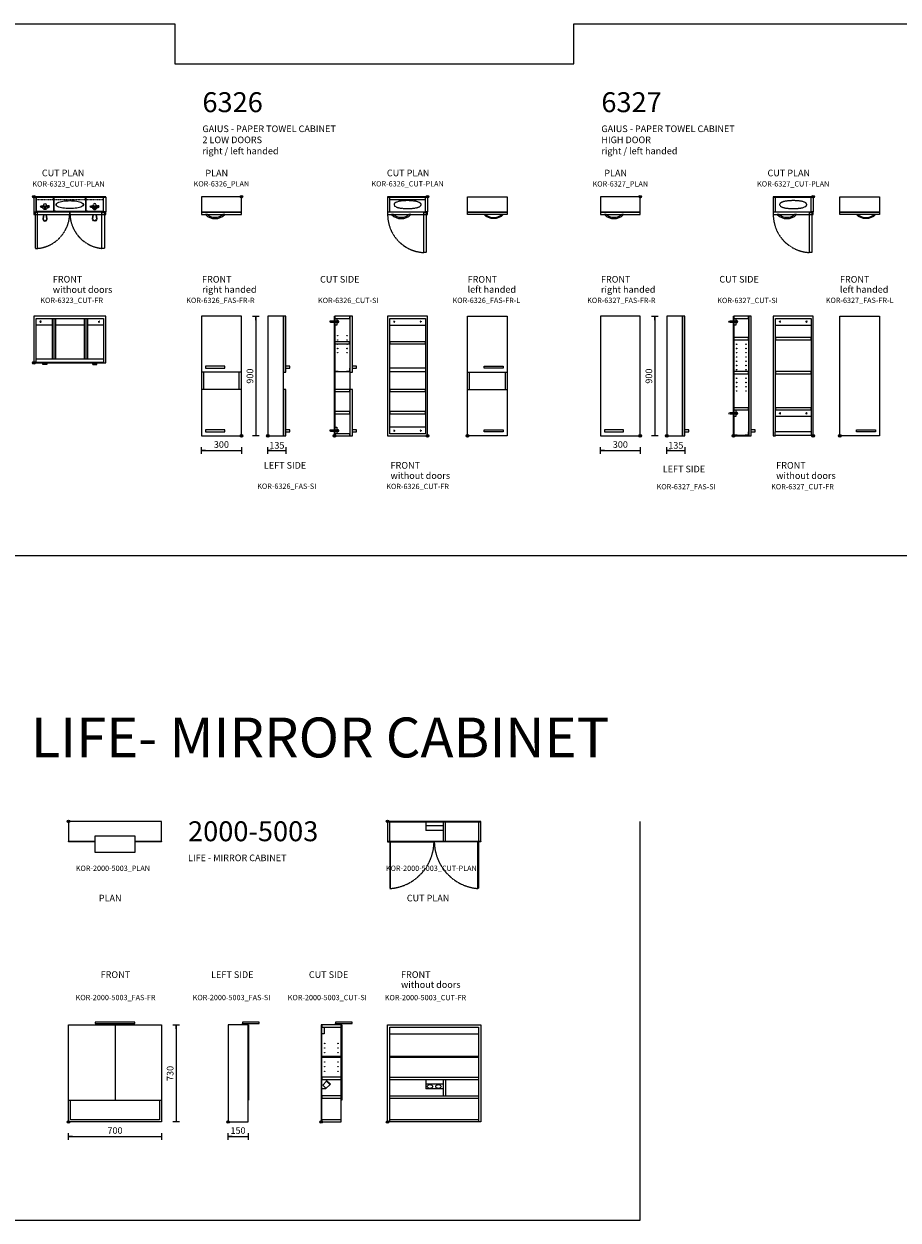
# Model space of a CAD drawing. Units: millimetres. Extents: x 0 to 52658, y 0 to 23616.
# Drawn here: x 24465 to 31039, y 5000 to 14000 of the extents above; entities that cross this region are included whole.
import ezdxf
from ezdxf.enums import TextEntityAlignment as Align

# ---------------------------------------------------------------- set-up
doc = ezdxf.new("R2010")
doc.units = ezdxf.units.MM
doc.linetypes.add('DASHDOT', pattern=[1, 0.5, -0.25, 0, -0.25])
doc.linetypes.add('DASHED', pattern=[0.75, 0.5, -0.25])
for name, color, linetype in [('KORPINEN-block', 6, 'Continuous'), ('KORPINEN-block-det2', 8, 'DASHED'), ('KORPINEN-dimension', 7, 'Continuous'), ('KORPINEN-info', 4, 'Continuous'), ('KORPINEN-mount', 10, 'DASHED')]:
    doc.layers.add(name, color=color, linetype=linetype)
doc.styles.get("Standard").update_dxf_attribs({"font": 'arial.ttf'})
doc.dimstyles.new('GAIUS-asennus', dxfattribs={"dimscale": 100, "dimtxt": 2.5, "dimasz": 0.05, "dimexe": 0, "dimexo": 0, "dimgap": 1, "dimtad": 1, "dimdec": 0, "dimzin": 0, "dimdsep": 46, "dimtxsty": 'Standard', "dimblk": 'A8MITTA', "dimcen": 2.5, "dimse1": 1, "dimse2": 1, "dimclre": 256, "dimclrt": 7, "dimadec": 0, "dimazin": 0, "dimtp": 6, "dimtm": 6, "dimtfac": 1, "dimtdec": 0, "dimtmove": 2, "dimatfit": 1, "dimldrblk": 'A8MITTA', "dimfxl": 1, "dimtolj": 1, "dimtzin": 0, "dimarcsym": 0})

# ---------------------------------------------------------------- blocks, each defined once
blk = doc.blocks.new('KOR-vedin-kaarivaakaan-ovessa_POH')
at = {"layer": 'KORPINEN-block', "color": 8}
blk.add_line((163, 0), (175, 0), dxfattribs=at)
blk.add_lwpolyline([(163, 0, -0.363636), (42, 0), (30, 0, 0.413793), (175, 0)], format="xyb", close=True, dxfattribs=at)
blk = doc.blocks.new('KOR-base-point')
at = {"layer": 'KORPINEN-info', "color": 7}
for radius in [10, 9, 8, 3]:
    blk.add_circle((0, 0), radius, dxfattribs=at)
blk = doc.blocks.new('KOR-2000-5003_FAS-FR')
at = {"layer": 'KORPINEN-block'}
for p, q in [((325, 730), (325, 740)), ((350, 730), (350, 165)), ((375, 730), (375, 740)), ((0, 165), (700, 165))]:
    blk.add_line(p, q, dxfattribs=at)
for points in [[(700, 730), (700, 0), (0, 0), (0, 730)], [(200, 740), (500, 740), (500, 750), (200, 750)]]:
    blk.add_lwpolyline(points, close=True, dxfattribs=at)
blk.add_lwpolyline([(684, 165), (684, 16), (16, 16), (16, 165)], dxfattribs=at)
blk = doc.blocks.new('KOR-2000-5003_FAS-SI')
at = {"layer": 'KORPINEN-block', "color": 8}
for p, q in [((108.8, 730), (108.8, 740)), ((150, 730), (150, 740))]:
    blk.add_line(p, q, dxfattribs=at)
at = {"layer": 'KORPINEN-block'}
for points in [[(0, 0), (150, 0), (150, 730), (0, 730)], [(150, 730), (155, 730), (155, 165), (150, 165)]]:
    blk.add_lwpolyline(points, close=True, dxfattribs=at)
at = {"layer": 'KORPINEN-block', "color": 8}
blk.add_lwpolyline([(233.6, 750), (108.6, 750), (108.6, 740), (233.6, 740)], close=True, dxfattribs=at)
blk = doc.blocks.new('KOR-2000-5003_PLAN')
at = {"layer": 'KORPINEN-block'}
for points in [[(500, -150), (700, -150), (700, 0), (0, 0), (0, -150), (200, -150)], [(200, -155), (0, -155), (0, -151), (200, -151)], [(500, -151), (700, -151), (700, -155), (500, -155)]]:
    blk.add_lwpolyline(points, dxfattribs=at)
blk.add_lwpolyline([(200, -108.6), (500, -108.6), (500, -233.6), (200, -233.6)], close=True, dxfattribs=at)
blk = doc.blocks.new('KOR-annostelijavipu_POH')
at = {"layer": 'KORPINEN-block'}
for points in [[(-71.1, 0), (-66.5, -31.9, -1.006709), (-99.5, -31.9), (-94.9, 0)], [(-74.1, 0), (-69.5, -32.1, -0.992256), (-96.5, -32.1), (-91.9, 0)]]:
    blk.add_lwpolyline(points, format="xyb", dxfattribs=at)
blk = doc.blocks.new('KOR-annostelijavipu_POHLEIK')
at = {"layer": 'KORPINEN-block'}
for p, q in [((-104, 67), (-104, 55)), ((-62, 67), (-62, 55))]:
    blk.add_line(p, q, dxfattribs=at)
for points in [[(-105, 55), (-110, 55, -1), (-110, 67), (-105, 67)], [(-61, 55), (-56, 55, 1), (-56, 67), (-61, 67)]]:
    blk.add_lwpolyline(points, format="xyb", dxfattribs=at)
for points in [[(-105, 59), (-112, 58), (-112, 64), (-105, 63)], [(-105, 67), (-104, 67), (-104, 55), (-105, 55)], [(-104, 62.5), (-62, 62.5), (-62, 59.5), (-104, 59.5)], [(-61, 67), (-62, 67), (-62, 55), (-61, 55)], [(-61, 59), (-54, 58), (-54, 64), (-61, 63)]]:
    blk.add_lwpolyline(points, close=True, dxfattribs=at)
blk.add_lwpolyline([(-100, 55, 1), (-66, 55), (-66, 70), (-77.2, 70, 2.32379), (-88.8, 70), (-100, 70)], format="xyb", close=True, dxfattribs=at)
for points in [[(-89.2, 39.2), (-86.5, 58.2)], [(-86.3, 38.3), (-83.5, 57.8)], [(-82.5, 57.8), (-79.7, 38.3)], [(-79.5, 58.2), (-76.8, 39.2)]]:
    blk.add_lwpolyline(points, dxfattribs=at)
for centre in [(-85, 58), (-81, 58)]:
    blk.add_circle(centre, 1.5, dxfattribs=at)
blk = doc.blocks.new('KOR-6323_CUT-PLAN')
at = {"layer": 'KORPINEN-block', "color": 1}
blk.add_line((0, -4), (540, -4), dxfattribs=at)
at = {"layer": 'KORPINEN-block', "color": 8, "linetype": 'DASHDOT'}
blk.add_line((16, -22), (524, -22), dxfattribs=at)
at = {"layer": 'KORPINEN-block', "color": 1}
for points in [[(0, -4), (540, -4), (540, 0), (0, 0)], [(0, -115), (16, -115), (16, -4), (0, -4)], [(540, -115), (524, -115), (524, -4), (540, -4)]]:
    blk.add_lwpolyline(points, close=True, dxfattribs=at)
at = {"layer": 'KORPINEN-block', "color": 8}
for points in [[(16, -6), (16, -113), (524, -113), (524, -6), (522, -6), (522, -111), (18, -111), (18, -6)], [(138, -5), (150, -5), (150, -111), (163, -111), (163, -110), (151, -110), (151, -4), (138, -4)], [(378, -5), (390, -5), (390, -111), (403, -111), (403, -110), (391, -110), (391, -4), (378, -4)]]:
    blk.add_lwpolyline(points, close=True, dxfattribs=at)
blk.add_lwpolyline([(371.8, -61.5, -0.259557), (361.6, -73.9, -0.080247), (323, -85.9, -0.024284), (270, -89.5, -0.024284), (217, -85.9, -0.080247), (178.4, -73.9, -0.259557), (168.2, -61.5, -0.102157), (168.2, -57.5, -0.259557), (178.4, -45.1, -0.080247), (217, -33.1, -0.024284), (270, -29.5, -0.024284), (323, -33.1, -0.080247), (361.6, -45.1, -0.259557), (371.8, -57.5, -0.102157), (371.8, -61.5)], format="xyb", dxfattribs=at)
at = {"layer": 'KORPINEN-block', "color": 1}
for points in [[(269, -117), (0, -117), (0, -135), (269, -135), (269, -117)], [(271, -117), (271, -135), (540, -135), (540, -117), (271, -117)]]:
    blk.add_lwpolyline(points, dxfattribs=at)
at = {"layer": 'KORPINEN-block-det2'}
for points in [[(10, -389), (28, -389), (28, -120), (10, -120)], [(530, -389), (512, -389), (512, -120), (530, -120)]]:
    blk.add_lwpolyline(points, close=True, dxfattribs=at)
for centre, start, end in [((3.1, -124), 275.36982, 357.63897), ((536.9, -124), 182.36103, 264.63018)]:
    blk.add_arc(centre, 266.1, start, end, dxfattribs=at)
at = {"layer": 'KORPINEN-block', "xscale": -1}
for name in ['KOR-annostelijavipu_POHLEIK', 'KOR-annostelijavipu_POH']:
    blk.add_blockref(name, (0, -135), dxfattribs=at)
at = {"layer": 'KORPINEN-block'}
for name in ['KOR-annostelijavipu_POHLEIK', 'KOR-annostelijavipu_POH']:
    blk.add_blockref(name, (540, -135), dxfattribs=at)
blk = doc.blocks.new('KOR-annostelijavipu_JUL')
at = {"layer": 'KORPINEN-block'}
for p, q in [((-87, -8.5), (-87, 0)), ((-84, -8.5), (-84, 0)), ((-82, -8.5), (-82, 0)), ((-79, -8.5), (-79, 0))]:
    blk.add_line(p, q, dxfattribs=at)
blk.add_lwpolyline([(-68, -8.5), (-98, -8.5, 1), (-98, -11.5), (-68, -11.5, 1)], format="xyb", close=True, dxfattribs=at)
blk = doc.blocks.new('KOR-6323_CUT-FR')
at = {"layer": 'KORPINEN-block', "color": 8}
for p, q in [((138, 284), (16, 284)), ((138, 334), (138, 30)), ((378, 284), (163, 284)), ((378, 334), (378, 30)), ((524, 284), (403, 284)), ((16, 0), (524, 0))]:
    blk.add_line(p, q, dxfattribs=at)
at = {"layer": 'KORPINEN-block'}
for p, q in [((150, 334), (150, 30)), ((163, 334), (163, 30)), ((390, 334), (390, 30)), ((403, 334), (403, 30)), ((16, 30), (524, 30)), ((16, 5), (524, 5)), ((79, 0), (79, 5)), ((82, 0), (82, 5)), ((84, 0), (84, 5)), ((87, 0), (87, 5)), ((453, 0), (453, 5)), ((456, 0), (456, 5)), ((458, 0), (458, 5)), ((461, 0), (461, 5))]:
    blk.add_line(p, q, dxfattribs=at)
for points in [[(524, 0), (540, 0), (540, 350), (0, 350), (0, 0), (16, 0)], [(16, 0), (16, 334), (524, 334), (524, 0)]]:
    blk.add_lwpolyline(points, dxfattribs=at)
at = {"layer": 'KORPINEN-mount', "extrusion": (-1.38384e-16, -3.54102e-15, -1)}
for centre in [(-50, 310), (-490, 310)]:
    blk.add_circle(centre, 4.5, dxfattribs=at)
at = {"layer": 'KORPINEN-block', "xscale": -1}
blk.add_blockref('KOR-annostelijavipu_JUL', (0, 0), dxfattribs=at)
at = {"layer": 'KORPINEN-block'}
blk.add_blockref('KOR-annostelijavipu_JUL', (540, 0), dxfattribs=at)
blk = doc.blocks.new('KOR-6326_PLAN')
at = {"layer": 'KORPINEN-block'}
for points in [[(-300, -117), (0, -117), (0, 0), (-300, 0)], [(-300, -135), (0, -135), (0, -117), (-300, -117)]]:
    blk.add_lwpolyline(points, close=True, dxfattribs=at)
blk.add_blockref('KOR-vedin-kaarivaakaan-ovessa_POH', (-300, -135), dxfattribs=at)
blk = doc.blocks.new('KOR-6326_CUT-PLAN')
at = {"layer": 'KORPINEN-block', "color": 1}
for p, q in [((-300, -4), (0, -4)), ((-284, -115), (-284, -4))]:
    blk.add_line(p, q, dxfattribs=at)
at = {"layer": 'KORPINEN-block', "color": 8}
for p, q in [((-284, -22), (-16, -22)), ((-284, -115), (-16, -115))]:
    blk.add_line(p, q, dxfattribs=at)
at = {"layer": 'KORPINEN-block', "color": 1}
for points in [[(-300, -4), (0, -4), (0, 0), (-300, 0)], [(-300, -115), (-284, -115), (-284, -4), (-300, -4)], [(0, -115), (-16, -115), (-16, -4), (0, -4)], [(-300, -135), (0, -135), (0, -117), (-300, -117)]]:
    blk.add_lwpolyline(points, close=True, dxfattribs=at)
at = {"layer": 'KORPINEN-block', "color": 8, "linetype": 'DASHED'}
blk.add_lwpolyline([(-48.2, -61.5, -0.259557), (-58.4, -73.9, -0.080247), (-97, -85.9, -0.024284), (-150, -89.5, -0.024284), (-203, -85.9, -0.080247), (-241.6, -73.9, -0.259557), (-251.8, -61.5, -0.102157), (-251.8, -57.5, -0.259557), (-241.6, -45.1, -0.080247), (-203, -33.1, -0.024284), (-150, -29.5, -0.024284), (-97, -33.1, -0.080247), (-58.4, -45.1, -0.259557), (-48.2, -57.5, -0.102157), (-48.2, -61.5)], format="xyb", dxfattribs=at)
at = {"layer": 'KORPINEN-block-det2'}
blk.add_lwpolyline([(-10, -420), (-28, -420), (-28, -120), (-10, -120)], close=True, dxfattribs=at)
blk.add_arc((-14.5, -134.8), 285.5, 180.04309, 267.2829, dxfattribs=at)
at = {"layer": 'KORPINEN-block'}
blk.add_blockref('KOR-vedin-kaarivaakaan-ovessa_POH', (-300, -135), dxfattribs=at)
blk = doc.blocks.new('KOR-vedin-kaarivaakaan-ovessa_JUL')
at = {"layer": 'KORPINEN-block'}
blk.add_line((30, 30), (175, 30), dxfattribs=at)
blk.add_lwpolyline([(30, 30), (175, 30), (175, 45), (30, 45)], close=True, dxfattribs=at)
blk = doc.blocks.new('KOR-6326_FAS-FR-R')
at = {"layer": 'KORPINEN-block'}
for p, q in [((0, 480), (-300, 480)), ((-284, 480), (-284, 350)), ((-16, 350), (-16, 480)), ((0, 350), (-300, 350))]:
    blk.add_line(p, q, dxfattribs=at)
blk.add_lwpolyline([(-300, 0), (0, 0), (0, 900), (-300, 900)], close=True, dxfattribs=at)
for p in [(-300, 480), (-300, 0)]:
    blk.add_blockref('KOR-vedin-kaarivaakaan-ovessa_JUL', p, dxfattribs=at)
blk = doc.blocks.new('KOR-vedin-kaarivaakaan_SIVU')
at = {"layer": 'KORPINEN-block'}
blk.add_line((0, 30), (0, 45), dxfattribs=at)
blk.add_lwpolyline([(0, 30), (30, 30), (30, 45), (0, 45)], dxfattribs=at)
blk = doc.blocks.new('KOR-6326_FAS-SI')
at = {"layer": 'KORPINEN-block'}
for points in [[(117, 900), (0, 900), (0, 0), (117, 0)], [(117, 480), (135, 480), (135, 900), (117, 900)], [(117, 0), (135, 0), (135, 350), (117, 350)]]:
    blk.add_lwpolyline(points, close=True, dxfattribs=at)
for p in [(135, 480), (135, 0)]:
    blk.add_blockref('KOR-vedin-kaarivaakaan_SIVU', p, dxfattribs=at)
blk = doc.blocks.new('KOR-6326_FAS-FR-L')
at = {"layer": 'KORPINEN-block'}
for p, q in [((0, 480), (300, 480)), ((16, 350), (16, 480)), ((284, 480), (284, 350)), ((0, 350), (300, 350))]:
    blk.add_line(p, q, dxfattribs=at)
blk.add_lwpolyline([(300, 0), (0, 0), (0, 900), (300, 900)], close=True, dxfattribs=at)
at = {"layer": 'KORPINEN-block', "xscale": -1}
for p in [(300, 480), (300, 0)]:
    blk.add_blockref('KOR-vedin-kaarivaakaan-ovessa_JUL', p, dxfattribs=at)
blk = doc.blocks.new('KOR-6327_PLAN')
at = {"layer": 'KORPINEN-block'}
for points in [[(-300, -117), (0, -117), (0, 0), (-300, 0)], [(-300, -135), (0, -135), (0, -117), (-300, -117)]]:
    blk.add_lwpolyline(points, close=True, dxfattribs=at)
blk.add_blockref('KOR-vedin-kaarivaakaan-ovessa_POH', (-300, -135), dxfattribs=at)
blk = doc.blocks.new('KOR-6327_CUT-PLAN')
at = {"layer": 'KORPINEN-block', "color": 1}
for p, q in [((-300, -4), (0, -4)), ((-284, -115), (-284, -4))]:
    blk.add_line(p, q, dxfattribs=at)
at = {"layer": 'KORPINEN-block', "color": 8}
blk.add_line((-284, -115), (-16, -115), dxfattribs=at)
at = {"layer": 'KORPINEN-block', "color": 1}
for points in [[(-300, -4), (0, -4), (0, 0), (-300, 0)], [(-300, -115), (-284, -115), (-284, -4), (-300, -4)], [(0, -115), (-16, -115), (-16, -4), (0, -4)], [(-300, -135), (0, -135), (0, -117), (-300, -117)]]:
    blk.add_lwpolyline(points, close=True, dxfattribs=at)
at = {"layer": 'KORPINEN-block', "color": 8, "linetype": 'DASHED'}
blk.add_lwpolyline([(-48.2, -61.5, -0.259557), (-58.4, -73.9, -0.080247), (-97, -85.9, -0.024284), (-150, -89.5, -0.024284), (-203, -85.9, -0.080247), (-241.6, -73.9, -0.259557), (-251.8, -61.5, -0.102157), (-251.8, -57.5, -0.259557), (-241.6, -45.1, -0.080247), (-203, -33.1, -0.024284), (-150, -29.5, -0.024284), (-97, -33.1, -0.080247), (-58.4, -45.1, -0.259557), (-48.2, -57.5, -0.102157), (-48.2, -61.5)], format="xyb", dxfattribs=at)
at = {"layer": 'KORPINEN-block-det2'}
blk.add_lwpolyline([(-10, -420), (-28, -420), (-28, -120), (-10, -120)], close=True, dxfattribs=at)
blk.add_arc((-14.5, -134.8), 285.5, 180.04309, 267.2829, dxfattribs=at)
at = {"layer": 'KORPINEN-block'}
blk.add_blockref('KOR-vedin-kaarivaakaan-ovessa_POH', (-300, -135), dxfattribs=at)
blk = doc.blocks.new('KOR-6327_FAS-FR-R')
at = {"layer": 'KORPINEN-block'}
blk.add_lwpolyline([(-300, 0), (0, 0), (0, 900), (-300, 900)], close=True, dxfattribs=at)
blk.add_blockref('KOR-vedin-kaarivaakaan-ovessa_JUL', (-300, 0), dxfattribs=at)
blk = doc.blocks.new('KOR-6327_FAS-SI')
at = {"layer": 'KORPINEN-block'}
for points in [[(117, 900), (0, 900), (0, 0), (117, 0)], [(135, 900), (117, 900), (117, 0), (135, 0)]]:
    blk.add_lwpolyline(points, close=True, dxfattribs=at)
blk.add_blockref('KOR-vedin-kaarivaakaan_SIVU', (135, 0), dxfattribs=at)
blk = doc.blocks.new('KOR-mountscrew')
at = {"layer": 'KORPINEN-mount', "ltscale": 0.5}
blk.add_line((-6, -6), (6, -6), dxfattribs=at)
blk.add_lwpolyline([(6, -6), (6, 0), (3, 0), (3, 49), (0, 55), (-3, 49), (-3, 0), (-6, 0), (-6, -6)], dxfattribs=at)
blk = doc.blocks.new('KOR-mountscrew-cover')
at = {"layer": 'KORPINEN-block', "color": 8}
blk.add_lwpolyline([(7, -8), (7, 0), (-7, 0), (-7, -8)], close=True, dxfattribs=at)
blk.add_lwpolyline([(-6, -8), (-6, -9, 1), (6, -9), (6, -8)], format="xyb", dxfattribs=at)
blk = doc.blocks.new('KOR-6327_CUT-SI')
at = {"layer": 'KORPINEN-block', "color": 8}
for p, q in [((115, 884), (115, 0)), ((4, 0), (115, 0)), ((29, 6), (90, 6)), ((29, 5), (90, 5))]:
    blk.add_line(p, q, dxfattribs=at)
at = {"layer": 'KORPINEN-block', "color": 1}
blk.add_line((115, 5), (115, 0), dxfattribs=at)
for points in [[(0, 0), (0, 900), (4, 900), (4, 0), (0, 0), (4, 0)], [(115, 30), (114, 30), (114, 6), (90, 6), (90, 5), (115, 5), (115, 30)]]:
    blk.add_lwpolyline(points, dxfattribs=at)
for points in [[(4, 884), (115, 884), (115, 900), (4, 900)], [(135, 900), (117, 900), (117, 0), (135, 0)], [(19, 834), (4, 834), (4, 884), (19, 884)], [(4, 724), (113, 724), (113, 740), (4, 740)], [(4, 468), (113, 468), (113, 484), (4, 484)], [(4, 196), (115, 196), (115, 212), (4, 212)], [(19, 146), (4, 146), (4, 196), (19, 196)], [(29, 6), (4, 6), (4, 5), (29, 5)]]:
    blk.add_lwpolyline(points, close=True, dxfattribs=at)
at = {"layer": 'KORPINEN-block', "color": 8}
for centre in [(24, 722), (95, 722), (24, 690), (24, 658), (95, 690), (95, 658), (24, 626), (24, 594), (24, 562), (95, 626), (95, 594), (95, 562), (24, 530), (24, 498), (24, 466), (95, 530), (95, 498), (95, 466), (24, 434), (24, 402), (24, 370), (95, 434), (95, 402), (95, 370), (24, 338), (95, 338)]:
    blk.add_circle(centre, 2, dxfattribs=at)
at = {"layer": 'KORPINEN-block'}
blk.add_blockref('KOR-vedin-kaarivaakaan_SIVU', (135, 0), dxfattribs=at)
at = {"layer": 'KORPINEN-mount', "rotation": 90}
for name, p in [('KOR-mountscrew', (19, 860)), ('KOR-mountscrew-cover', (19, 860)), ('KOR-mountscrew', (19, 170)), ('KOR-mountscrew-cover', (19, 170))]:
    blk.add_blockref(name, p, dxfattribs=at)
blk = doc.blocks.new('KOR-6327_FAS-FR-L')
at = {"layer": 'KORPINEN-block'}
blk.add_lwpolyline([(300, 0), (0, 0), (0, 900), (300, 900)], close=True, dxfattribs=at)
at = {"layer": 'KORPINEN-block', "xscale": -1}
blk.add_blockref('KOR-vedin-kaarivaakaan-ovessa_JUL', (300, 0), dxfattribs=at)
blk = doc.blocks.new('KOR-2000-5003_CUT-SI')
at = {"layer": 'KORPINEN-block', "color": 8}
for p, q in [((108.8, 730), (108.8, 740)), ((150, 730), (150, 740))]:
    blk.add_line(p, q, dxfattribs=at)
for points in [[(0, 0), (150, 0), (150, 730), (0, 730)], [(233.6, 750), (108.6, 750), (108.6, 740), (233.6, 740)]]:
    blk.add_lwpolyline(points, close=True, dxfattribs=at)
at = {"layer": 'KORPINEN-block', "color": 1}
for points in [[(4, 730), (0, 730), (0, 0), (4, 0)], [(4, 714), (150, 714), (150, 730), (4, 730)], [(151, 730), (155, 730), (155, 165), (151, 165)], [(22, 664), (4, 664), (4, 714), (22, 714)], [(5, 488), (145, 488), (145, 493), (5, 493)], [(4, 320), (150, 320), (150, 336), (4, 336)], [(4, 180), (150, 180), (150, 196), (4, 196)], [(4, 0), (150, 0), (150, 16), (4, 16)]]:
    blk.add_lwpolyline(points, close=True, dxfattribs=at)
at = {"layer": 'KORPINEN-block', "color": 8}
for points in [[(4, 320), (34, 320), (69.4, 284.6), (34, 249.3), (4, 249.3)], [(37.5, 252.8), (12.8, 277.6), (41.1, 305.9), (65.8, 281.1)]]:
    blk.add_lwpolyline(points, dxfattribs=at)
for centre in [(27, 591), (27, 556), (127, 591), (127, 556), (27, 521), (27, 486), (27, 451), (127, 521), (127, 486), (127, 451), (27, 416), (27, 381), (127, 416), (127, 381)]:
    blk.add_circle(centre, 2, dxfattribs=at)
blk = doc.blocks.new('KOR-2000-5003_CUT-FR')
at = {"layer": 'KORPINEN-block', "color": 8}
for p, q in [((16, 664), (684, 664)), ((288, 320), (288, 249.3)), ((418, 284.6), (288, 284.6)), ((418, 249.3), (288, 249.3))]:
    blk.add_line(p, q, dxfattribs=at)
at = {"layer": 'KORPINEN-block'}
for p, q in [((16, 336), (684, 336)), ((16, 320), (684, 320)), ((418, 320), (418, 196)), ((434, 320), (434, 196)), ((16, 196), (684, 196)), ((16, 180), (684, 180)), ((684, 16), (16, 16))]:
    blk.add_line(p, q, dxfattribs=at)
for points in [[(700, 730), (700, 0), (0, 0), (0, 730)], [(16, 488), (684, 488), (684, 493), (16, 493)]]:
    blk.add_lwpolyline(points, close=True, dxfattribs=at)
blk.add_lwpolyline([(16, 0), (16, 714), (684, 714), (684, 0)], dxfattribs=at)
at = {"layer": 'KORPINEN-block', "color": 8}
for centre in [(318, 267), (382, 267)]:
    blk.add_ellipse(centre, major_axis=(-20, 0), ratio=0.707107, dxfattribs=at)
blk = doc.blocks.new('KOR-2000-5003_CUT-PLAN')
at = {"layer": 'KORPINEN-block', "color": 8}
for p, q in [((288, -4), (288, -69)), ((418, -34), (288, -34)), ((418, -69), (288, -69)), ((16, -150), (684, -150))]:
    blk.add_line(p, q, dxfattribs=at)
at = {"layer": 'KORPINEN-block', "color": 1}
for points in [[(0, -4), (700, -4), (700, 0), (0, 0)], [(0, -4), (0, -150), (16, -150), (16, -4)], [(418, -4), (418, -150), (434, -150), (434, -4)], [(684, -4), (684, -150), (700, -150), (700, -4)]]:
    blk.add_lwpolyline(points, close=True, dxfattribs=at)
at = {"layer": 'KORPINEN-block'}
for points in [[(349, -155), (349, -151), (0, -151), (0, -155), (349, -155)], [(351, -155), (351, -151), (700, -151), (700, -155), (351, -155)]]:
    blk.add_lwpolyline(points, dxfattribs=at)
at = {"layer": 'KORPINEN-block-det2'}
for points in [[(17, -505), (21, -505), (21, -156), (17, -156), (17, -505)], [(683, -505), (679, -505), (679, -156), (683, -156), (683, -505)]]:
    blk.add_lwpolyline(points, dxfattribs=at)
for centre, start, end in [((-7.4, -149.8), 274.5631, 359.16045), ((707.4, -149.8), 180.83955, 265.4369)]:
    blk.add_arc(centre, 356.4, start, end, dxfattribs=at)
blk = doc.blocks.new('KOR-6326_CUT-SI')
at = {"layer": 'KORPINEN-block', "color": 8}
for p, q in [((115, 884), (115, 16)), ((29, 485), (90, 485)), ((29, 484), (90, 484))]:
    blk.add_line(p, q, dxfattribs=at)
at = {"layer": 'KORPINEN-block', "color": 1}
blk.add_line((115, 212), (115, 196), dxfattribs=at)
for points in [[(0, 0), (0, 900), (4, 900), (4, 0), (0, 0), (4, 0)], [(115, 509), (114, 509), (114, 485), (90, 485), (90, 484), (115, 484), (115, 509)]]:
    blk.add_lwpolyline(points, dxfattribs=at)
for points in [[(4, 884), (115, 884), (115, 900), (4, 900)], [(117, 480), (135, 480), (135, 900), (117, 900)], [(19, 834), (4, 834), (4, 884), (19, 884)], [(4, 692), (113, 692), (113, 708), (4, 708)], [(29, 485), (4, 485), (4, 484), (29, 484)], [(4, 334), (115, 334), (115, 350), (4, 350)], [(117, 0), (135, 0), (135, 350), (117, 350)], [(4, 167), (115, 167), (115, 183), (4, 183)], [(19, 16), (4, 16), (4, 66), (19, 66)], [(4, 0), (115, 0), (115, 16), (4, 16)]]:
    blk.add_lwpolyline(points, close=True, dxfattribs=at)
at = {"layer": 'KORPINEN-block', "color": 8}
for centre in [(24, 754), (24, 722), (95, 754), (95, 722), (24, 690), (24, 658), (95, 690), (95, 658), (24, 626), (95, 626)]:
    blk.add_circle(centre, 2, dxfattribs=at)
at = {"layer": 'KORPINEN-block'}
for p in [(135, 480), (135, 0)]:
    blk.add_blockref('KOR-vedin-kaarivaakaan_SIVU', p, dxfattribs=at)
at = {"layer": 'KORPINEN-mount', "rotation": 90}
for name, p in [('KOR-mountscrew', (19, 860)), ('KOR-mountscrew-cover', (19, 860)), ('KOR-mountscrew', (19, 40)), ('KOR-mountscrew-cover', (19, 40))]:
    blk.add_blockref(name, p, dxfattribs=at)
blk = doc.blocks.new('KOR-6326_CUT-FR')
at = {"layer": 'KORPINEN-block', "color": 8}
for p, q in [((-284, 834), (-16, 834)), ((-16, 66), (-284, 66))]:
    blk.add_line(p, q, dxfattribs=at)
at = {"layer": 'KORPINEN-block'}
for points in [[(-300, 0), (0, 0), (0, 900), (-300, 900)], [(-287, 484), (-13, 484), (-13, 509), (-287, 509)], [(-284, 334), (-16, 334), (-16, 350), (-284, 350)], [(-284, 167), (-16, 167), (-16, 183), (-284, 183)]]:
    blk.add_lwpolyline(points, close=True, dxfattribs=at)
for points in [[(-284, 509), (-284, 884), (-16, 884), (-16, 509)], [(-16, 484), (-16, 16), (-284, 16), (-284, 484)]]:
    blk.add_lwpolyline(points, dxfattribs=at)
at = {"layer": 'KORPINEN-block', "color": 8, "linetype": 'DASHED'}
blk.add_lwpolyline([(-284, 692), (-16, 692), (-16, 708), (-284, 708)], close=True, dxfattribs=at)
at = {"layer": 'KORPINEN-mount', "extrusion": (-1.38384e-16, -3.54102e-15, -1)}
for centre in [(250, 860), (50, 860), (250, 40), (50, 40)]:
    blk.add_circle(centre, 4.5, dxfattribs=at)
blk = doc.blocks.new('KOR-6327_CUT-FR')
at = {"layer": 'KORPINEN-block', "color": 8}
for p, q in [((-284, 834), (-16, 834)), ((-16, 146), (-284, 146))]:
    blk.add_line(p, q, dxfattribs=at)
at = {"layer": 'KORPINEN-block'}
for points in [[(-16, 5), (-16, 0), (0, 0), (0, 900), (-300, 900), (-300, 0), (-284, 0), (-284, 5)], [(-284, 30), (-284, 884), (-16, 884), (-16, 30)]]:
    blk.add_lwpolyline(points, dxfattribs=at)
at = {"layer": 'KORPINEN-block', "color": 8, "linetype": 'DASHED'}
for points in [[(-284, 724), (-16, 724), (-16, 740), (-284, 740)], [(-284, 468), (-16, 468), (-16, 484), (-284, 484)]]:
    blk.add_lwpolyline(points, close=True, dxfattribs=at)
at = {"layer": 'KORPINEN-block'}
for points in [[(-284, 196), (-16, 196), (-16, 212), (-284, 212)], [(-287, 5), (-13, 5), (-13, 30), (-287, 30)]]:
    blk.add_lwpolyline(points, close=True, dxfattribs=at)
at = {"layer": 'KORPINEN-mount', "extrusion": (-1.38384e-16, -3.54102e-15, -1)}
for centre in [(250, 860), (50, 860), (250, 170), (50, 170)]:
    blk.add_circle(centre, 4.5, dxfattribs=at)
blk = doc.blocks.new('A8MITTA')
for p, q in [((-30, 0), (0, 0)), ((0, 25), (0, -25))]:
    blk.add_line(p, q)
blk = doc.blocks.new('*D342')
at = {"layer": 'Defpoints', "color": 0, "transparency": 16777216}
for p in [(26100, 11800), (26100, 10900), (26210, 10900)]:
    blk.add_point(p, dxfattribs=at)
at = {"layer": 'KORPINEN-dimension', "color": 0, "lineweight": -2, "transparency": 16777216}
blk.add_line((26210, 11799), (26210, 10901), dxfattribs=at)
for p, rotation in [((26210, 11800), 90), ((26210, 10900), 270)]:
    blk.add_blockref('A8MITTA', p, dxfattribs=dict(at, rotation=rotation))
at = {"layer": 'KORPINEN-dimension', "color": 7, "transparency": 16777216, "insert": (26164.5, 11350), "char_height": 50, "attachment_point": 5, "rotation": 90}
blk.add_mtext('\\A1;900', dxfattribs=at)
blk = doc.blocks.new('*D343')
at = {"layer": 'Defpoints', "color": 0, "transparency": 16777216}
for p in [(25800, 10900), (26100, 10900), (26100, 10790)]:
    blk.add_point(p, dxfattribs=at)
at = {"layer": 'KORPINEN-dimension', "color": 0, "lineweight": -2, "transparency": 16777216}
blk.add_line((25801, 10790), (26099, 10790), dxfattribs=at)
at = {"layer": 'KORPINEN-dimension', "color": 0, "lineweight": -2, "transparency": 16777216, "rotation": 180}
blk.add_blockref('A8MITTA', (25800, 10790), dxfattribs=at)
at = {"layer": 'KORPINEN-dimension', "color": 0, "lineweight": -2, "transparency": 16777216}
blk.add_blockref('A8MITTA', (26100, 10790), dxfattribs=at)
at = {"layer": 'KORPINEN-dimension', "color": 7, "transparency": 16777216, "insert": (25950, 10835.5), "char_height": 50, "attachment_point": 5}
blk.add_mtext('\\A1;300', dxfattribs=at)
blk = doc.blocks.new('*D344')
at = {"layer": 'Defpoints', "color": 0, "transparency": 16777216}
for p in [(26300, 10900), (26435, 10900), (26435, 10790)]:
    blk.add_point(p, dxfattribs=at)
at = {"layer": 'KORPINEN-dimension', "color": 0, "lineweight": -2, "transparency": 16777216}
blk.add_line((26301, 10790), (26434, 10790), dxfattribs=at)
at = {"layer": 'KORPINEN-dimension', "color": 0, "lineweight": -2, "transparency": 16777216, "rotation": 180}
blk.add_blockref('A8MITTA', (26300, 10790), dxfattribs=at)
at = {"layer": 'KORPINEN-dimension', "color": 0, "lineweight": -2, "transparency": 16777216}
blk.add_blockref('A8MITTA', (26435, 10790), dxfattribs=at)
at = {"layer": 'KORPINEN-dimension', "color": 7, "transparency": 16777216, "insert": (26367.5, 10829), "char_height": 50, "attachment_point": 5}
blk.add_mtext('\\A1;135', dxfattribs=at)
blk = doc.blocks.new('*D345')
at = {"layer": 'Defpoints', "color": 0, "transparency": 16777216}
for p in [(29100, 11800), (29100, 10900), (29210, 10900)]:
    blk.add_point(p, dxfattribs=at)
at = {"layer": 'KORPINEN-dimension', "color": 0, "lineweight": -2, "transparency": 16777216}
blk.add_line((29210, 11799), (29210, 10901), dxfattribs=at)
for p, rotation in [((29210, 11800), 90), ((29210, 10900), 270)]:
    blk.add_blockref('A8MITTA', p, dxfattribs=dict(at, rotation=rotation))
at = {"layer": 'KORPINEN-dimension', "color": 7, "transparency": 16777216, "insert": (29164.5, 11350), "char_height": 50, "attachment_point": 5, "rotation": 90}
blk.add_mtext('\\A1;900', dxfattribs=at)
blk = doc.blocks.new('*D346')
at = {"layer": 'Defpoints', "color": 0, "transparency": 16777216}
for p in [(28800, 10900), (29100, 10900), (29100, 10790)]:
    blk.add_point(p, dxfattribs=at)
at = {"layer": 'KORPINEN-dimension', "color": 0, "lineweight": -2, "transparency": 16777216}
blk.add_line((28801, 10790), (29099, 10790), dxfattribs=at)
at = {"layer": 'KORPINEN-dimension', "color": 0, "lineweight": -2, "transparency": 16777216, "rotation": 180}
blk.add_blockref('A8MITTA', (28800, 10790), dxfattribs=at)
at = {"layer": 'KORPINEN-dimension', "color": 0, "lineweight": -2, "transparency": 16777216}
blk.add_blockref('A8MITTA', (29100, 10790), dxfattribs=at)
at = {"layer": 'KORPINEN-dimension', "color": 7, "transparency": 16777216, "insert": (28950, 10835.5), "char_height": 50, "attachment_point": 5}
blk.add_mtext('\\A1;300', dxfattribs=at)
blk = doc.blocks.new('*D347')
at = {"layer": 'Defpoints', "color": 0, "transparency": 16777216}
for p in [(29300, 10900), (29435, 10900), (29435, 10790)]:
    blk.add_point(p, dxfattribs=at)
at = {"layer": 'KORPINEN-dimension', "color": 0, "lineweight": -2, "transparency": 16777216}
blk.add_line((29301, 10790), (29434, 10790), dxfattribs=at)
at = {"layer": 'KORPINEN-dimension', "color": 0, "lineweight": -2, "transparency": 16777216, "rotation": 180}
blk.add_blockref('A8MITTA', (29300, 10790), dxfattribs=at)
at = {"layer": 'KORPINEN-dimension', "color": 0, "lineweight": -2, "transparency": 16777216}
blk.add_blockref('A8MITTA', (29435, 10790), dxfattribs=at)
at = {"layer": 'KORPINEN-dimension', "color": 7, "transparency": 16777216, "insert": (29367.5, 10829), "char_height": 50, "attachment_point": 5}
blk.add_mtext('\\A1;135', dxfattribs=at)
blk = doc.blocks.new('*D377')
at = {"layer": 'Defpoints', "color": 0, "transparency": 16777216}
for p in [(25500, 6468.3), (25500, 5738.3), (25610, 5738.3)]:
    blk.add_point(p, dxfattribs=at)
at = {"layer": 'KORPINEN-dimension', "color": 0, "lineweight": -2, "transparency": 16777216}
blk.add_line((25610, 6467.3), (25610, 5739.3), dxfattribs=at)
for p, rotation in [((25610, 6468.3), 90), ((25610, 5738.3), 270)]:
    blk.add_blockref('A8MITTA', p, dxfattribs=dict(at, rotation=rotation))
at = {"layer": 'KORPINEN-dimension', "color": 7, "transparency": 16777216, "insert": (25564.5, 6103.3), "char_height": 50, "attachment_point": 5, "rotation": 90}
blk.add_mtext('\\A1;730', dxfattribs=at)
blk = doc.blocks.new('*D378')
at = {"layer": 'Defpoints', "color": 0, "transparency": 16777216}
for p in [(24800, 5738.3), (25500, 5738.3), (25500, 5628.3)]:
    blk.add_point(p, dxfattribs=at)
at = {"layer": 'KORPINEN-dimension', "color": 0, "lineweight": -2, "transparency": 16777216}
blk.add_line((24801, 5628.3), (25499, 5628.3), dxfattribs=at)
at = {"layer": 'KORPINEN-dimension', "color": 0, "lineweight": -2, "transparency": 16777216, "rotation": 180}
blk.add_blockref('A8MITTA', (24800, 5628.3), dxfattribs=at)
at = {"layer": 'KORPINEN-dimension', "color": 0, "lineweight": -2, "transparency": 16777216}
blk.add_blockref('A8MITTA', (25500, 5628.3), dxfattribs=at)
at = {"layer": 'KORPINEN-dimension', "color": 7, "transparency": 16777216, "insert": (25150, 5673.9), "char_height": 50, "attachment_point": 5}
blk.add_mtext('\\A1;700', dxfattribs=at)
blk = doc.blocks.new('*D379')
at = {"layer": 'Defpoints', "color": 0, "transparency": 16777216}
for p in [(26000, 5738.3), (26150, 5738.3), (26150, 5628.3)]:
    blk.add_point(p, dxfattribs=at)
at = {"layer": 'KORPINEN-dimension', "color": 0, "lineweight": -2, "transparency": 16777216}
blk.add_line((26001, 5628.3), (26149, 5628.3), dxfattribs=at)
at = {"layer": 'KORPINEN-dimension', "color": 0, "lineweight": -2, "transparency": 16777216, "rotation": 180}
blk.add_blockref('A8MITTA', (26000, 5628.3), dxfattribs=at)
at = {"layer": 'KORPINEN-dimension', "color": 0, "lineweight": -2, "transparency": 16777216}
blk.add_blockref('A8MITTA', (26150, 5628.3), dxfattribs=at)
at = {"layer": 'KORPINEN-dimension', "color": 7, "transparency": 16777216, "insert": (26075, 5673.9), "char_height": 50, "attachment_point": 5}
blk.add_mtext('\\A1;150', dxfattribs=at)

msp = doc.modelspace()

# ---------------------------------------------------------------- linework, layer by layer
at = {"layer": 'KORPINEN-block'}
for points in [[(28100, 12583), (27800, 12583), (27800, 12700), (28100, 12700)], [(30900, 12583), (30600, 12583), (30600, 12700), (30900, 12700)], [(28100, 12565), (27800, 12565), (27800, 12583), (28100, 12583)], [(30900, 12565), (30600, 12565), (30600, 12583), (30900, 12583)]]:
    msp.add_lwpolyline(points, close=True, dxfattribs=at)
at = {"layer": 'KORPINEN-info'}
for p, q in [((5000, 10000), (52658, 10000)), ((5000, 5000), (29100, 5000))]:
    msp.add_line(p, q, dxfattribs=at)
at = {"layer": 'KORPINEN-info', "color": 7}
msp.add_line((29100, 5000), (29100, 8000), dxfattribs=at)
msp.add_lwpolyline([(5000, 14000), (7600, 14000), (7600, 13700), (10600, 13700), (10600, 14000), (13600, 14000), (13600, 13700), (16600, 13700), (16600, 14000), (19600, 14000), (19600, 13700), (22600, 13700), (22600, 14000), (25600, 14000), (25600, 13700), (28600, 13700), (28600, 14000), (31600, 14000)], dxfattribs=at)

# ---------------------------------------------------------------- block references
at = {"layer": 'KORPINEN-block'}
for name, p in [('KOR-6323_CUT-PLAN', (24540, 12700)), ('KOR-6326_PLAN', (26100, 12700)), ('KOR-6326_CUT-PLAN', (27500, 12700)), ('KOR-6327_PLAN', (29100, 12700)), ('KOR-6327_CUT-PLAN', (30400, 12700)), ('KOR-6323_CUT-FR', (24540, 11450)), ('KOR-6326_FAS-FR-R', (26100, 10900)), ('KOR-6326_FAS-SI', (26300, 10900)), ('KOR-6326_CUT-SI', (26800, 10900)), ('KOR-6326_CUT-FR', (27500, 10900)), ('KOR-6326_FAS-FR-L', (27800, 10900)), ('KOR-6327_FAS-FR-R', (29100, 10900)), ('KOR-6327_FAS-SI', (29300, 10900)), ('KOR-6327_CUT-SI', (29800, 10900)), ('KOR-6327_CUT-FR', (30400, 10900)), ('KOR-6327_FAS-FR-L', (30600, 10900)), ('KOR-2000-5003_PLAN', (24800, 8000)), ('KOR-2000-5003_CUT-PLAN', (27200, 8000)), ('KOR-2000-5003_FAS-FR', (24800, 5738.32)), ('KOR-2000-5003_FAS-SI', (26000, 5738.32)), ('KOR-2000-5003_CUT-SI', (26700, 5738.32)), ('KOR-2000-5003_CUT-FR', (27200, 5738.32))]:
    msp.add_blockref(name, p, dxfattribs=at)
at = {"layer": 'KORPINEN-block', "xscale": -1}
for p in [(28100, 12565), (30900, 12565)]:
    msp.add_blockref('KOR-vedin-kaarivaakaan-ovessa_POH', p, dxfattribs=at)
at = {"layer": 'KORPINEN-info'}
for p in [(24540, 12700), (26100, 12700), (27500, 12700), (29100, 12700), (30400, 12700), (24540, 11450), (26100, 10900), (26300, 10900), (26800, 10900), (27500, 10900), (27800, 10900), (29100, 10900), (29300, 10900), (29800, 10900), (30400, 10900), (30600, 10900), (24800, 8000), (27200, 8000), (24800, 5738.32), (26000, 5738.32), (26700, 5738.32), (27200, 5738.32)]:
    msp.add_blockref('KOR-base-point', p, dxfattribs=at)

# ---------------------------------------------------------------- texts
for s, p in [('KOR-6323_CUT-PLAN', (24800, 12776.25)), ('KOR-6326_PLAN', (25950, 12776.78)), ('KOR-6326_CUT-PLAN', (27350, 12776.98)), ('KOR-6327_PLAN', (28950, 12776.56)), ('KOR-6327_CUT-PLAN', (30250, 12776.61)), ('KOR-6323_CUT-FR', (24824, 11900.45)), ('KOR-6326_FAS-FR-R', (25942.83, 11899.95)), ('KOR-6326_CUT-SI', (26903.84, 11899.54)), ('KOR-6326_FAS-FR-L', (27942.83, 11900.12)), ('KOR-6327_FAS-FR-R', (28957.46, 11900.17)), ('KOR-6327_CUT-SI', (29906.46, 11899.39)), ('KOR-6327_FAS-FR-L', (30749.5, 11900.35)), ('KOR-6326_FAS-SI', (26441.38, 10501.57)), ('KOR-6326_CUT-FR', (27425.68, 10500)), ('KOR-6327_FAS-SI', (29445.11, 10498.11)), ('KOR-6327_CUT-FR', (30319.84, 10498.11))]:
    msp.add_text(s, height=40, dxfattribs=at).set_placement(p, align=Align.CENTER)
for s, height, p in [('LIFE- MIRROR CABINET', 300, (24515.95, 8481)), ('KOR-2000-5003_PLAN', 40, (24855, 7627)), ('KOR-2000-5003_CUT-PLAN', 40, (27187, 7627)), ('KOR-2000-5003_FAS-FR', 40, (24853.69, 6654.47)), ('KOR-2000-5003_FAS-SI', 40, (25733.69, 6654.47)), ('KOR-2000-5003_CUT-SI', 40, (26448.67, 6654.29)), ('KOR-2000-5003_CUT-FR', 40, (27178.68, 6653.9))]:
    msp.add_text(s, height=height, dxfattribs=at).set_placement(p)
at = {"layer": 'KORPINEN-info', "color": 7, "char_height": 50, "width": 2872, "attachment_point": 1}
for s, insert in [('{\\H3x;6326 \\P}GAIUS - PAPER TOWEL CABINET\\P2 LOW DOORS\\Pright / left handed ', (25807.34, 13486.06)), ('{\\H3x;6327 }\\PGAIUS - PAPER TOWEL CABINET\\PHIGH DOOR \\Pright / left handed ', (28807.34, 13486.06)), ('CUT PLAN', (24599.86, 12903.88)), ('PLAN', (25829.35, 12902.41)), ('CUT PLAN', (27194.35, 12903.64)), ('PLAN', (28829.35, 12902.77)), ('CUT PLAN', (30056.81, 12903.41)), ('FRONT', (24682.06, 12103.99)), ('FRONT', (25804.16, 12103.62)), ('CUT SIDE', (26691.86, 12103.66)), ('FRONT', (27801.37, 12103.18)), ('FRONT', (28804.16, 12103.62)), ('CUT SIDE', (29694.48, 12103.79)), ('FRONT', (30601.37, 12103.18)), ('without doors ', (24682.06, 12026.35)), ('right handed', (25804.16, 12027.01)), ('left handed', (27801.37, 12027.36)), ('right handed', (28804.16, 12027.01)), ('left handed', (30601.37, 12027.36)), ('LEFT SIDE', (26269.06, 10703.65)), ('without doors ', (27222.06, 10626.58)), ('FRONT', (27222.06, 10703.77)), ('LEFT SIDE', (29269.06, 10675.88)), ('without doors ', (30122.06, 10626.58)), ('FRONT', (30122.06, 10703.77)), ('{\\H3x;2000-5003}\\PLIFE - MIRROR CABINET', (25699.1, 8000.45)), ('PLAN', (25028.35, 7447.7)), ('CUT PLAN', (27344.35, 7447.7)), ('FRONT', (25041.79, 6871.97)), ('LEFT SIDE', (25872.79, 6871.97)), ('CUT SIDE', (26607.79, 6871.97)), ('FRONT', (27300.79, 6871.97)), ('without doors ', (27300.79, 6796.97))]:
    msp.add_mtext(s, dxfattribs=dict(at, insert=insert))

# ---------------------------------------------------------------- dimensions: what is measured, and where the dimension line sits
at = {"layer": 'KORPINEN-dimension'}
for base, p1, p2, picture, middle in [((26210, 10900), (26100, 11800), (26100, 10900), '*D342', (26164.47, 11350)), ((29210, 10900), (29100, 11800), (29100, 10900), '*D345', (29164.47, 11350)), ((25610, 5738.32), (25500, 6468.32), (25500, 5738.32), '*D377', (25564.45, 6103.32))]:
    dim = msp.add_linear_dim(base=base, p1=p1, p2=p2, angle=90, dimstyle='GAIUS-asennus', override={"dimscale": 20}, dxfattribs=at)
    dim.commit()
    dim.dimension.update_dxf_attribs({"geometry": picture, "text_midpoint": middle})
for base, p1, p2, picture, middle in [((26100, 10790), (25800, 10900), (26100, 10900), '*D343', (25950, 10835.55)), ((29100, 10790), (28800, 10900), (29100, 10900), '*D346', (28950, 10835.55)), ((25500, 5628.32), (24800, 5738.32), (25500, 5738.32), '*D378', (25150, 5673.85)), ((26150, 5628.32), (26000, 5738.32), (26150, 5738.32), '*D379', (26075, 5673.85))]:
    dim = msp.add_linear_dim(base=base, p1=p1, p2=p2, dimstyle='GAIUS-asennus', override={"dimscale": 20}, dxfattribs=at)
    dim.commit()
    dim.dimension.update_dxf_attribs({"geometry": picture, "text_midpoint": middle})
for base, p1, p2, picture, middle in [((26435, 10790), (26300, 10900), (26435, 10900), '*D344', (26367.5, 10829)), ((29435, 10790), (29300, 10900), (29435, 10900), '*D347', (29367.5, 10829))]:
    dim = msp.add_linear_dim(base=base, p1=p1, p2=p2, dimstyle='GAIUS-asennus', override={"dimscale": 20}, dxfattribs=at)
    dim.commit()
    dim.dimension.update_dxf_attribs({"geometry": picture, "text_midpoint": middle, "dimtype": 160})

doc.saveas('drawing.dxf')
